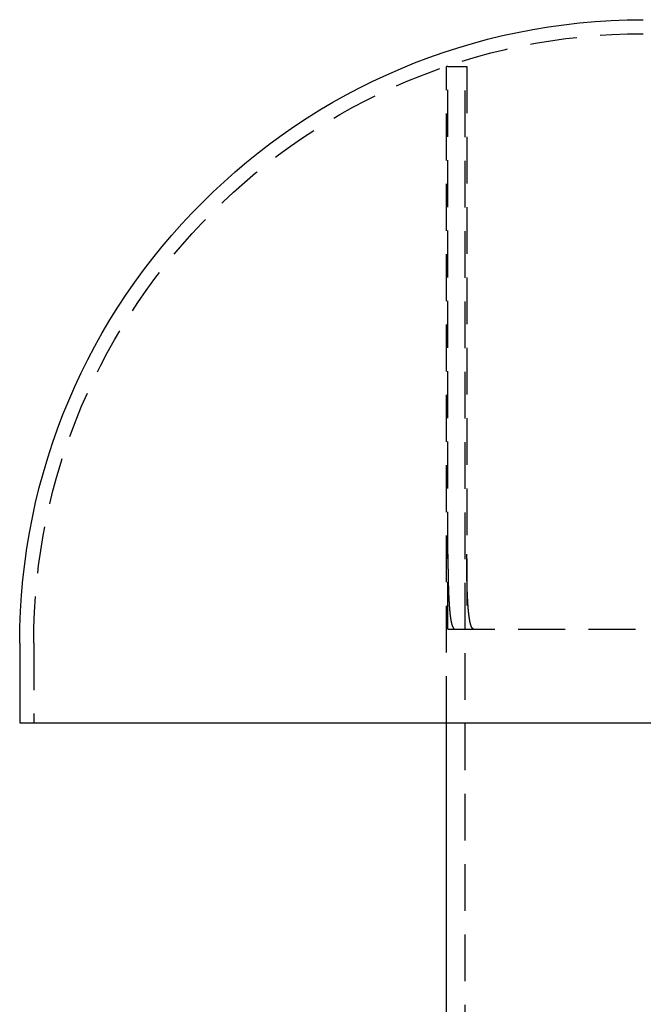
# Model space of a CAD drawing. Extents: x -155 to 155, y -360 to 210.
# Drawn here: x -155 to -88, y 105 to 210 of the extents above; entities that cross this region are included whole.
import ezdxf

# ---------------------------------------------------------------- set-up
doc = ezdxf.new("R2010")
doc.units = 0
doc.header["$LTSCALE"] = 20
doc.linetypes.add('VERDECKT', pattern=[0.375, 0.25, -0.125])
doc.layers.get('0').update_dxf_attribs({"linetype": 'CONTINUOUS'})
doc.layers.get('DEFPOINTS').update_dxf_attribs({"linetype": 'CONTINUOUS'})

# ---------------------------------------------------------------- blocks, each defined once
blk = doc.blocks.new('A$C3B555DA2')
at = {"color": 1, "linetype": 'VERDECKT', "extrusion": (0, 1, -2e-16)}
for p, q in [((-109.33549, 205.01423), (-109.5, 205.01423)), ((-109.5, 135), (-109.5, 205.01423)), ((-109.33549, 145.01423), (-109.33549, 205.01423)), ((-109.33549, 205.01423), (-107.33243, 205.01423)), ((-107.5, 9.96071), (-107.5, 205.01423)), ((-107.33243, 205.01423), (-107.33243, 145.01423)), ((-109.33549, 145.01423), (-14, 145.01423)), ((-153.5, 143.5), (-153.5, 135))]:
    blk.add_line(p, q, dxfattribs=at)
at = {"color": 3, "linetype": 'CONTINUOUS', "extrusion": (0, 1, -2e-16)}
for p, q in [((-155, 143.5), (-155, 135)), ((-155, 135), (155, 135)), ((-109.5, 9.87338), (-109.5, 135))]:
    blk.add_line(p, q, dxfattribs=at)
at = {"color": 1}
for points in [[(-109.335, 153.014, 0), (-109.335, 152.993, 0), (-109.335, 152.972, 0), (-109.335, 152.951, 0), (-109.335, 152.93, 0), (-109.335, 152.909, 0), (-109.335, 152.888, 0), (-109.335, 152.867, 0), (-109.335, 152.845, 0), (-109.335, 152.824, 0), (-109.335, 152.803, 0), (-109.335, 152.782, 0), (-109.335, 152.761, 0), (-109.335, 152.739, 0), (-109.335, 152.718, 0), (-109.335, 152.697, 0), (-109.335, 152.676, 0), (-109.335, 152.654, 0), (-109.335, 152.633, 0), (-109.335, 152.612, 0), (-109.335, 152.59, 0), (-109.335, 152.569, 0), (-109.335, 152.548, 0), (-109.335, 152.526, 0), (-109.335, 152.505, 0), (-109.335, 152.483, 0), (-109.334, 152.462, 0), (-109.334, 152.441, 0), (-109.334, 152.419, 0), (-109.334, 152.398, 0), (-109.334, 152.376, 0), (-109.334, 152.355, 0), (-109.334, 152.333, 0), (-109.334, 152.312, 0), (-109.334, 152.29, 0), (-109.334, 152.269, 0), (-109.333, 152.247, 0), (-109.333, 152.226, 0), (-109.333, 152.204, 0), (-109.333, 152.183, 0), (-109.333, 152.161, 0), (-109.333, 152.14, 0), (-109.333, 152.118, 0), (-109.333, 152.096, 0), (-109.332, 152.075, 0), (-109.332, 152.053, 0), (-109.332, 152.032, 0), (-109.332, 152.01, 0), (-109.332, 151.988, 0), (-109.332, 151.967, 0), (-109.332, 151.945, 0), (-109.331, 151.924, 0), (-109.331, 151.902, 0), (-109.331, 151.88, 0), (-109.331, 151.859, 0), (-109.331, 151.837, 0), (-109.33, 151.816, 0), (-109.33, 151.794, 0), (-109.33, 151.772, 0), (-109.33, 151.751, 0), (-109.33, 151.729, 0), (-109.33, 151.707, 0), (-109.329, 151.686, 0), (-109.329, 151.664, 0), (-109.329, 151.642, 0), (-109.329, 151.621, 0), (-109.328, 151.599, 0), (-109.328, 151.578, 0), (-109.328, 151.556, 0), (-109.328, 151.534, 0), (-109.328, 151.513, 0), (-109.327, 151.491, 0), (-109.327, 151.47, 0), (-109.327, 151.448, 0), (-109.327, 151.426, 0), (-109.326, 151.405, 0), (-109.326, 151.383, 0), (-109.326, 151.362, 0), (-109.326, 151.34, 0), (-109.325, 151.318, 0), (-109.325, 151.297, 0), (-109.325, 151.275, 0), (-109.325, 151.254, 0), (-109.324, 151.232, 0), (-109.324, 151.211, 0), (-109.324, 151.189, 0), (-109.323, 151.167, 0), (-109.323, 151.146, 0), (-109.323, 151.124, 0), (-109.323, 151.103, 0), (-109.322, 151.081, 0), (-109.322, 151.06, 0), (-109.322, 151.038, 0), (-109.321, 151.017, 0), (-109.321, 150.995, 0), (-109.321, 150.974, 0), (-109.32, 150.952, 0), (-109.32, 150.931, 0), (-109.32, 150.91, 0), (-109.319, 150.888, 0), (-109.319, 150.867, 0), (-109.319, 150.845, 0), (-109.318, 150.824, 0), (-109.318, 150.803, 0), (-109.318, 150.781, 0), (-109.317, 150.76, 0), (-109.317, 150.739, 0), (-109.316, 150.717, 0), (-109.316, 150.696, 0), (-109.316, 150.675, 0), (-109.315, 150.653, 0), (-109.315, 150.632, 0), (-109.315, 150.611, 0), (-109.314, 150.59, 0), (-109.314, 150.568, 0), (-109.313, 150.547, 0), (-109.313, 150.526, 0), (-109.313, 150.505, 0), (-109.312, 150.484, 0), (-109.312, 150.463, 0), (-109.311, 150.442, 0), (-109.311, 150.42, 0), (-109.31, 150.399, 0), (-109.31, 150.378, 0), (-109.31, 150.357, 0), (-109.309, 150.336, 0), (-109.309, 150.315, 0), (-109.308, 150.294, 0), (-109.308, 150.273, 0), (-109.307, 150.252, 0), (-109.307, 150.231, 0), (-109.306, 150.211, 0), (-109.306, 150.19, 0), (-109.306, 150.169, 0), (-109.305, 150.148, 0), (-109.305, 150.127, 0), (-109.304, 150.106, 0), (-109.304, 150.086, 0), (-109.303, 150.065, 0), (-109.303, 150.044, 0), (-109.302, 150.023, 0), (-109.302, 150.003, 0), (-109.301, 149.982, 0), (-109.301, 149.961, 0), (-109.3, 149.941, 0), (-109.3, 149.92, 0), (-109.299, 149.9, 0), (-109.298, 149.879, 0), (-109.298, 149.859, 0), (-109.297, 149.838, 0), (-109.297, 149.818, 0), (-109.296, 149.797, 0), (-109.296, 149.777, 0), (-109.295, 149.756, 0), (-109.295, 149.736, 0), (-109.294, 149.716, 0), (-109.294, 149.695, 0), (-109.293, 149.675, 0), (-109.292, 149.655, 0), (-109.292, 149.635, 0), (-109.291, 149.614, 0), (-109.291, 149.594, 0), (-109.29, 149.574, 0), (-109.289, 149.554, 0), (-109.289, 149.534, 0), (-109.288, 149.514, 0), (-109.288, 149.494, 0), (-109.287, 149.474, 0), (-109.286, 149.454, 0), (-109.286, 149.434, 0), (-109.285, 149.414, 0), (-109.285, 149.394, 0), (-109.284, 149.374, 0), (-109.283, 149.355, 0), (-109.283, 149.335, 0), (-109.282, 149.315, 0), (-109.281, 149.295, 0), (-109.281, 149.276, 0), (-109.28, 149.256, 0), (-109.279, 149.236, 0), (-109.279, 149.217, 0), (-109.278, 149.197, 0), (-109.277, 149.178, 0), (-109.277, 149.158, 0), (-109.276, 149.139, 0), (-109.275, 149.119, 0), (-109.275, 149.1, 0), (-109.274, 149.081, 0), (-109.273, 149.061, 0), (-109.272, 149.042, 0), (-109.272, 149.023, 0), (-109.271, 149.003, 0), (-109.27, 148.984, 0), (-109.27, 148.965, 0), (-109.269, 148.946, 0), (-109.268, 148.927, 0), (-109.267, 148.908, 0), (-109.267, 148.889, 0), (-109.266, 148.87, 0), (-109.265, 148.851, 0), (-109.264, 148.832, 0), (-109.264, 148.813, 0), (-109.263, 148.794, 0), (-109.262, 148.776, 0), (-109.261, 148.757, 0), (-109.26, 148.738, 0), (-109.26, 148.72, 0), (-109.259, 148.701, 0), (-109.258, 148.682, 0), (-109.257, 148.664, 0), (-109.257, 148.645, 0), (-109.256, 148.627, 0), (-109.255, 148.609, 0), (-109.254, 148.59, 0), (-109.253, 148.572, 0), (-109.252, 148.554, 0), (-109.252, 148.535, 0), (-109.251, 148.517, 0), (-109.25, 148.499, 0), (-109.249, 148.481, 0), (-109.248, 148.463, 0), (-109.247, 148.445, 0), (-109.247, 148.427, 0), (-109.246, 148.409, 0), (-109.245, 148.391, 0), (-109.244, 148.373, 0), (-109.243, 148.355, 0), (-109.242, 148.337, 0), (-109.241, 148.32, 0), (-109.24, 148.302, 0), (-109.24, 148.284, 0), (-109.239, 148.267, 0), (-109.238, 148.249, 0), (-109.237, 148.232, 0), (-109.236, 148.214, 0), (-109.235, 148.197, 0), (-109.234, 148.179, 0), (-109.233, 148.162, 0), (-109.232, 148.145, 0), (-109.231, 148.127, 0), (-109.23, 148.11, 0), (-109.229, 148.093, 0), (-109.228, 148.076, 0), (-109.228, 148.059, 0), (-109.227, 148.042, 0), (-109.226, 148.025, 0), (-109.225, 148.008, 0), (-109.224, 147.991, 0), (-109.223, 147.974, 0), (-109.222, 147.957, 0), (-109.221, 147.941, 0), (-109.22, 147.924, 0), (-109.219, 147.907, 0), (-109.218, 147.891, 0), (-109.217, 147.874, 0), (-109.216, 147.858, 0), (-109.215, 147.841, 0), (-109.214, 147.825, 0), (-109.213, 147.809, 0), (-109.212, 147.792, 0), (-109.211, 147.776, 0), (-109.21, 147.76, 0), (-109.209, 147.744, 0), (-109.208, 147.728, 0), (-109.207, 147.711, 0), (-109.206, 147.695, 0), (-109.205, 147.679, 0), (-109.203, 147.664, 0), (-109.202, 147.648, 0), (-109.201, 147.632, 0), (-109.2, 147.616, 0), (-109.199, 147.6, 0), (-109.198, 147.585, 0), (-109.197, 147.569, 0), (-109.196, 147.554, 0), (-109.195, 147.538, 0), (-109.194, 147.523, 0), (-109.193, 147.507, 0), (-109.192, 147.492, 0), (-109.191, 147.477, 0), (-109.189, 147.461, 0), (-109.188, 147.446, 0), (-109.187, 147.431, 0), (-109.186, 147.416, 0), (-109.185, 147.401, 0), (-109.184, 147.386, 0), (-109.183, 147.371, 0), (-109.182, 147.356, 0), (-109.18, 147.342, 0), (-109.179, 147.327, 0), (-109.178, 147.312, 0), (-109.177, 147.297, 0), (-109.176, 147.282, 0), (-109.175, 147.268, 0), (-109.174, 147.253, 0), (-109.172, 147.238, 0), (-109.171, 147.224, 0), (-109.17, 147.209, 0), (-109.169, 147.195, 0), (-109.168, 147.18, 0), (-109.166, 147.166, 0), (-109.165, 147.151, 0), (-109.164, 147.137, 0), (-109.163, 147.122, 0), (-109.161, 147.108, 0), (-109.16, 147.094, 0), (-109.159, 147.079, 0), (-109.158, 147.065, 0), (-109.156, 147.051, 0), (-109.155, 147.037, 0), (-109.154, 147.022, 0), (-109.153, 147.008, 0), (-109.151, 146.994, 0), (-109.15, 146.98, 0), (-109.149, 146.966, 0), (-109.147, 146.952, 0), (-109.146, 146.938, 0), (-109.145, 146.924, 0), (-109.143, 146.91, 0), (-109.142, 146.896, 0), (-109.141, 146.882, 0), (-109.139, 146.869, 0), (-109.138, 146.855, 0), (-109.137, 146.841, 0), (-109.135, 146.827, 0), (-109.134, 146.814, 0), (-109.133, 146.8, 0), (-109.131, 146.787, 0), (-109.13, 146.773, 0), (-109.128, 146.759, 0), (-109.127, 146.746, 0), (-109.126, 146.732, 0), (-109.124, 146.719, 0), (-109.123, 146.706, 0), (-109.121, 146.692, 0), (-109.12, 146.679, 0), (-109.119, 146.666, 0), (-109.117, 146.653, 0), (-109.116, 146.639, 0), (-109.114, 146.626, 0), (-109.113, 146.613, 0), (-109.111, 146.6, 0), (-109.11, 146.587, 0), (-109.108, 146.574, 0), (-109.107, 146.561, 0), (-109.105, 146.548, 0), (-109.104, 146.536, 0), (-109.102, 146.523, 0), (-109.101, 146.51, 0), (-109.099, 146.497, 0), (-109.098, 146.485, 0), (-109.096, 146.472, 0), (-109.095, 146.459, 0), (-109.093, 146.447, 0), (-109.091, 146.434, 0), (-109.09, 146.422, 0), (-109.088, 146.409, 0), (-109.087, 146.397, 0), (-109.085, 146.385, 0), (-109.084, 146.373, 0), (-109.082, 146.36, 0), (-109.08, 146.348, 0), (-109.079, 146.336, 0), (-109.077, 146.324, 0), (-109.076, 146.312, 0), (-109.074, 146.3, 0), (-109.072, 146.288, 0), (-109.071, 146.276, 0), (-109.069, 146.264, 0), (-109.067, 146.252, 0), (-109.066, 146.241, 0), (-109.064, 146.229, 0), (-109.062, 146.217, 0), (-109.061, 146.206, 0), (-109.059, 146.194, 0), (-109.057, 146.183, 0), (-109.056, 146.171, 0), (-109.054, 146.16, 0), (-109.052, 146.148, 0), (-109.05, 146.137, 0), (-109.049, 146.126, 0), (-109.047, 146.115, 0), (-109.045, 146.103, 0), (-109.043, 146.092, 0), (-109.042, 146.081, 0), (-109.04, 146.07, 0), (-109.038, 146.059, 0), (-109.036, 146.048, 0), (-109.035, 146.038, 0), (-109.033, 146.027, 0), (-109.031, 146.016, 0), (-109.029, 146.005, 0), (-109.027, 145.995, 0), (-109.026, 145.984, 0), (-109.024, 145.973, 0), (-109.022, 145.963, 0), (-109.02, 145.952, 0), (-109.018, 145.942, 0), (-109.016, 145.932, 0), (-109.014, 145.921, 0), (-109.013, 145.911, 0), (-109.011, 145.901, 0), (-109.009, 145.891, 0), (-109.007, 145.881, 0), (-109.005, 145.871, 0), (-109.003, 145.861, 0), (-109.001, 145.851, 0), (-108.999, 145.841, 0), (-108.997, 145.831, 0), (-108.996, 145.821, 0), (-108.994, 145.812, 0), (-108.992, 145.802, 0), (-108.99, 145.793, 0), (-108.988, 145.783, 0), (-108.986, 145.774, 0), (-108.984, 145.764, 0), (-108.982, 145.755, 0), (-108.98, 145.745, 0), (-108.978, 145.736, 0), (-108.976, 145.727, 0), (-108.974, 145.718, 0), (-108.972, 145.709, 0), (-108.97, 145.7, 0), (-108.968, 145.691, 0), (-108.966, 145.682, 0), (-108.964, 145.673, 0), (-108.962, 145.664, 0), (-108.96, 145.655, 0), (-108.958, 145.647, 0), (-108.956, 145.638, 0), (-108.954, 145.629, 0), (-108.952, 145.621, 0), (-108.95, 145.612, 0), (-108.948, 145.604, 0), (-108.946, 145.596, 0), (-108.943, 145.587, 0), (-108.941, 145.579, 0), (-108.939, 145.571, 0), (-108.937, 145.563, 0), (-108.935, 145.555, 0), (-108.933, 145.547, 0), (-108.931, 145.539, 0), (-108.929, 145.531, 0), (-108.927, 145.523, 0), (-108.924, 145.515, 0), (-108.922, 145.508, 0), (-108.92, 145.5, 0), (-108.918, 145.493, 0), (-108.916, 145.485, 0), (-108.914, 145.478, 0), (-108.911, 145.47, 0), (-108.909, 145.463, 0), (-108.907, 145.455, 0), (-108.905, 145.448, 0), (-108.903, 145.441, 0), (-108.9, 145.434, 0), (-108.898, 145.427, 0), (-108.896, 145.42, 0), (-108.894, 145.413, 0), (-108.892, 145.406, 0), (-108.889, 145.399, 0), (-108.887, 145.392, 0), (-108.885, 145.386, 0), (-108.883, 145.379, 0), (-108.88, 145.373, 0), (-108.878, 145.366, 0), (-108.876, 145.36, 0), (-108.873, 145.353, 0), (-108.871, 145.347, 0), (-108.869, 145.341, 0), (-108.867, 145.334, 0), (-108.864, 145.328, 0), (-108.862, 145.322, 0), (-108.86, 145.316, 0), (-108.857, 145.31, 0), (-108.855, 145.304, 0), (-108.853, 145.298, 0), (-108.85, 145.292, 0), (-108.848, 145.287, 0), (-108.846, 145.281, 0), (-108.843, 145.275, 0), (-108.841, 145.27, 0), (-108.839, 145.264, 0), (-108.836, 145.259, 0), (-108.834, 145.253, 0), (-108.832, 145.248, 0), (-108.829, 145.243, 0), (-108.827, 145.238, 0), (-108.824, 145.233, 0), (-108.822, 145.227, 0), (-108.82, 145.222, 0), (-108.817, 145.217, 0), (-108.815, 145.213, 0), (-108.812, 145.208, 0), (-108.81, 145.203, 0), (-108.808, 145.198, 0), (-108.805, 145.194, 0), (-108.803, 145.189, 0), (-108.8, 145.184, 0), (-108.798, 145.18, 0), (-108.795, 145.176, 0), (-108.793, 145.171, 0), (-108.791, 145.167, 0), (-108.788, 145.163, 0), (-108.786, 145.158, 0), (-108.783, 145.154, 0), (-108.781, 145.15, 0), (-108.778, 145.146, 0), (-108.776, 145.142, 0), (-108.773, 145.139, 0), (-108.771, 145.135, 0), (-108.768, 145.131, 0), (-108.766, 145.127, 0), (-108.763, 145.124, 0), (-108.761, 145.12, 0), (-108.758, 145.117, 0), (-108.756, 145.113, 0), (-108.753, 145.11, 0), (-108.751, 145.107, 0), (-108.748, 145.103, 0), (-108.746, 145.1, 0), (-108.743, 145.097, 0), (-108.74, 145.094, 0), (-108.738, 145.091, 0), (-108.735, 145.088, 0), (-108.733, 145.085, 0), (-108.73, 145.082, 0), (-108.728, 145.079, 0), (-108.725, 145.077, 0), (-108.723, 145.074, 0), (-108.72, 145.071, 0), (-108.717, 145.069, 0), (-108.715, 145.066, 0), (-108.712, 145.064, 0), (-108.71, 145.062, 0), (-108.707, 145.059, 0), (-108.705, 145.057, 0), (-108.702, 145.055, 0), (-108.699, 145.053, 0), (-108.697, 145.051, 0), (-108.694, 145.049, 0), (-108.692, 145.047, 0), (-108.689, 145.045, 0), (-108.686, 145.043, 0), (-108.684, 145.041, 0), (-108.681, 145.039, 0), (-108.678, 145.038, 0), (-108.676, 145.036, 0), (-108.673, 145.035, 0), (-108.671, 145.033, 0), (-108.668, 145.032, 0), (-108.665, 145.03, 0), (-108.663, 145.029, 0), (-108.66, 145.028, 0), (-108.657, 145.027, 0), (-108.655, 145.025, 0), (-108.652, 145.024, 0), (-108.649, 145.023, 0), (-108.647, 145.022, 0), (-108.644, 145.021, 0), (-108.641, 145.02, 0), (-108.639, 145.02, 0), (-108.636, 145.019, 0), (-108.633, 145.018, 0), (-108.631, 145.018, 0), (-108.628, 145.017, 0), (-108.625, 145.016, 0), (-108.623, 145.016, 0), (-108.62, 145.016, 0), (-108.617, 145.015, 0), (-108.615, 145.015, 0), (-108.612, 145.015, 0), (-108.609, 145.014, 0), (-108.607, 145.014, 0), (-108.604, 145.014, 0), (-108.601, 145.014, 0)], [(-106.584, 145.014, 0), (-106.587, 145.014, 0), (-106.59, 145.014, 0), (-106.593, 145.014, 0), (-106.595, 145.015, 0), (-106.598, 145.015, 0), (-106.601, 145.015, 0), (-106.604, 145.016, 0), (-106.606, 145.016, 0), (-106.609, 145.016, 0), (-106.612, 145.017, 0), (-106.614, 145.018, 0), (-106.617, 145.018, 0), (-106.62, 145.019, 0), (-106.623, 145.02, 0), (-106.625, 145.02, 0), (-106.628, 145.021, 0), (-106.631, 145.022, 0), (-106.633, 145.023, 0), (-106.636, 145.024, 0), (-106.639, 145.025, 0), (-106.642, 145.027, 0), (-106.644, 145.028, 0), (-106.647, 145.029, 0), (-106.65, 145.03, 0), (-106.652, 145.032, 0), (-106.655, 145.033, 0), (-106.658, 145.035, 0), (-106.66, 145.036, 0), (-106.663, 145.038, 0), (-106.666, 145.039, 0), (-106.668, 145.041, 0), (-106.671, 145.043, 0), (-106.674, 145.045, 0), (-106.676, 145.047, 0), (-106.679, 145.049, 0), (-106.682, 145.051, 0), (-106.684, 145.053, 0), (-106.687, 145.055, 0), (-106.69, 145.057, 0), (-106.692, 145.059, 0), (-106.695, 145.062, 0), (-106.698, 145.064, 0), (-106.7, 145.066, 0), (-106.703, 145.069, 0), (-106.705, 145.071, 0), (-106.708, 145.074, 0), (-106.711, 145.077, 0), (-106.713, 145.079, 0), (-106.716, 145.082, 0), (-106.718, 145.085, 0), (-106.721, 145.088, 0), (-106.724, 145.091, 0), (-106.726, 145.094, 0), (-106.729, 145.097, 0), (-106.731, 145.1, 0), (-106.734, 145.103, 0), (-106.737, 145.107, 0), (-106.739, 145.11, 0), (-106.742, 145.113, 0), (-106.744, 145.117, 0), (-106.747, 145.12, 0), (-106.749, 145.124, 0), (-106.752, 145.127, 0), (-106.754, 145.131, 0), (-106.757, 145.135, 0), (-106.76, 145.139, 0), (-106.762, 145.142, 0), (-106.765, 145.146, 0), (-106.767, 145.15, 0), (-106.77, 145.154, 0), (-106.772, 145.158, 0), (-106.775, 145.163, 0), (-106.777, 145.167, 0), (-106.78, 145.171, 0), (-106.782, 145.175, 0), (-106.785, 145.18, 0), (-106.787, 145.184, 0), (-106.79, 145.189, 0), (-106.792, 145.193, 0), (-106.795, 145.198, 0), (-106.797, 145.203, 0), (-106.8, 145.208, 0), (-106.802, 145.212, 0), (-106.804, 145.217, 0), (-106.807, 145.222, 0), (-106.809, 145.227, 0), (-106.812, 145.232, 0), (-106.814, 145.238, 0), (-106.817, 145.243, 0), (-106.819, 145.248, 0), (-106.821, 145.253, 0), (-106.824, 145.259, 0), (-106.826, 145.264, 0), (-106.829, 145.27, 0), (-106.831, 145.275, 0), (-106.833, 145.281, 0), (-106.836, 145.287, 0), (-106.838, 145.292, 0), (-106.841, 145.298, 0), (-106.843, 145.304, 0), (-106.845, 145.31, 0), (-106.848, 145.316, 0), (-106.85, 145.322, 0), (-106.852, 145.328, 0), (-106.855, 145.334, 0), (-106.857, 145.34, 0), (-106.859, 145.347, 0), (-106.862, 145.353, 0), (-106.864, 145.359, 0), (-106.866, 145.366, 0), (-106.869, 145.372, 0), (-106.871, 145.379, 0), (-106.873, 145.386, 0), (-106.876, 145.392, 0), (-106.878, 145.399, 0), (-106.88, 145.406, 0), (-106.882, 145.413, 0), (-106.885, 145.42, 0), (-106.887, 145.427, 0), (-106.889, 145.434, 0), (-106.891, 145.441, 0), (-106.894, 145.448, 0), (-106.896, 145.455, 0), (-106.898, 145.463, 0), (-106.9, 145.47, 0), (-106.903, 145.477, 0), (-106.905, 145.485, 0), (-106.907, 145.492, 0), (-106.909, 145.5, 0), (-106.911, 145.508, 0), (-106.914, 145.515, 0), (-106.916, 145.523, 0), (-106.918, 145.531, 0), (-106.92, 145.539, 0), (-106.922, 145.547, 0), (-106.924, 145.555, 0), (-106.927, 145.563, 0), (-106.929, 145.571, 0), (-106.931, 145.579, 0), (-106.933, 145.587, 0), (-106.935, 145.596, 0), (-106.937, 145.604, 0), (-106.939, 145.612, 0), (-106.941, 145.621, 0), (-106.944, 145.629, 0), (-106.946, 145.638, 0), (-106.948, 145.646, 0), (-106.95, 145.655, 0), (-106.952, 145.664, 0), (-106.954, 145.673, 0), (-106.956, 145.682, 0), (-106.958, 145.691, 0), (-106.96, 145.699, 0), (-106.962, 145.709, 0), (-106.964, 145.718, 0), (-106.966, 145.727, 0), (-106.968, 145.736, 0), (-106.97, 145.745, 0), (-106.972, 145.755, 0), (-106.974, 145.764, 0), (-106.976, 145.773, 0), (-106.978, 145.783, 0), (-106.98, 145.792, 0), (-106.982, 145.802, 0), (-106.984, 145.812, 0), (-106.986, 145.821, 0), (-106.988, 145.831, 0), (-106.99, 145.841, 0), (-106.992, 145.851, 0), (-106.994, 145.861, 0), (-106.996, 145.871, 0), (-106.998, 145.881, 0), (-107, 145.891, 0), (-107.002, 145.901, 0), (-107.003, 145.911, 0), (-107.005, 145.921, 0), (-107.007, 145.932, 0), (-107.009, 145.942, 0), (-107.011, 145.952, 0), (-107.013, 145.963, 0), (-107.015, 145.973, 0), (-107.017, 145.984, 0), (-107.018, 145.994, 0), (-107.02, 146.005, 0), (-107.022, 146.016, 0), (-107.024, 146.026, 0), (-107.026, 146.037, 0), (-107.028, 146.048, 0), (-107.029, 146.059, 0), (-107.031, 146.07, 0), (-107.033, 146.081, 0), (-107.035, 146.092, 0), (-107.037, 146.103, 0), (-107.038, 146.114, 0), (-107.04, 146.126, 0), (-107.042, 146.137, 0), (-107.044, 146.148, 0), (-107.045, 146.16, 0), (-107.047, 146.171, 0), (-107.049, 146.182, 0), (-107.051, 146.194, 0), (-107.052, 146.205, 0), (-107.054, 146.217, 0), (-107.056, 146.229, 0), (-107.057, 146.24, 0), (-107.059, 146.252, 0), (-107.061, 146.264, 0), (-107.063, 146.276, 0), (-107.064, 146.288, 0), (-107.066, 146.3, 0), (-107.068, 146.312, 0), (-107.069, 146.324, 0), (-107.071, 146.336, 0), (-107.073, 146.348, 0), (-107.074, 146.36, 0), (-107.076, 146.372, 0), (-107.077, 146.385, 0), (-107.079, 146.397, 0), (-107.081, 146.409, 0), (-107.082, 146.422, 0), (-107.084, 146.434, 0), (-107.085, 146.447, 0), (-107.087, 146.459, 0), (-107.089, 146.472, 0), (-107.09, 146.484, 0), (-107.092, 146.497, 0), (-107.093, 146.51, 0), (-107.095, 146.522, 0), (-107.096, 146.535, 0), (-107.098, 146.548, 0), (-107.099, 146.561, 0), (-107.101, 146.574, 0), (-107.102, 146.587, 0), (-107.104, 146.6, 0), (-107.105, 146.613, 0), (-107.107, 146.626, 0), (-107.108, 146.639, 0), (-107.11, 146.652, 0), (-107.111, 146.666, 0), (-107.113, 146.679, 0), (-107.114, 146.692, 0), (-107.116, 146.705, 0), (-107.117, 146.719, 0), (-107.119, 146.732, 0), (-107.12, 146.746, 0), (-107.122, 146.759, 0), (-107.123, 146.773, 0), (-107.124, 146.786, 0), (-107.126, 146.8, 0), (-107.127, 146.813, 0), (-107.129, 146.827, 0), (-107.13, 146.841, 0), (-107.131, 146.855, 0), (-107.133, 146.868, 0), (-107.134, 146.882, 0), (-107.135, 146.896, 0), (-107.137, 146.91, 0), (-107.138, 146.924, 0), (-107.139, 146.938, 0), (-107.141, 146.952, 0), (-107.142, 146.966, 0), (-107.143, 146.98, 0), (-107.145, 146.994, 0), (-107.146, 147.008, 0), (-107.147, 147.022, 0), (-107.149, 147.036, 0), (-107.15, 147.051, 0), (-107.151, 147.065, 0), (-107.153, 147.079, 0), (-107.154, 147.093, 0), (-107.155, 147.108, 0), (-107.156, 147.122, 0), (-107.158, 147.137, 0), (-107.159, 147.151, 0), (-107.16, 147.165, 0), (-107.161, 147.18, 0), (-107.163, 147.194, 0), (-107.164, 147.209, 0), (-107.165, 147.224, 0), (-107.166, 147.238, 0), (-107.167, 147.253, 0), (-107.169, 147.267, 0), (-107.17, 147.282, 0), (-107.171, 147.297, 0), (-107.172, 147.312, 0), (-107.173, 147.326, 0), (-107.174, 147.341, 0), (-107.176, 147.356, 0), (-107.177, 147.371, 0), (-107.178, 147.386, 0), (-107.179, 147.401, 0), (-107.18, 147.416, 0), (-107.181, 147.431, 0), (-107.183, 147.446, 0), (-107.184, 147.461, 0), (-107.185, 147.476, 0), (-107.186, 147.492, 0), (-107.187, 147.507, 0), (-107.188, 147.522, 0), (-107.189, 147.538, 0), (-107.19, 147.553, 0), (-107.191, 147.569, 0), (-107.193, 147.585, 0), (-107.194, 147.6, 0), (-107.195, 147.616, 0), (-107.196, 147.632, 0), (-107.197, 147.647, 0), (-107.198, 147.663, 0), (-107.199, 147.679, 0), (-107.2, 147.695, 0), (-107.201, 147.711, 0), (-107.202, 147.727, 0), (-107.203, 147.743, 0), (-107.204, 147.759, 0), (-107.205, 147.776, 0), (-107.206, 147.792, 0), (-107.207, 147.808, 0), (-107.208, 147.825, 0), (-107.209, 147.841, 0), (-107.21, 147.857, 0), (-107.212, 147.874, 0), (-107.213, 147.89, 0), (-107.214, 147.907, 0), (-107.215, 147.924, 0), (-107.216, 147.94, 0), (-107.217, 147.957, 0), (-107.218, 147.974, 0), (-107.219, 147.991, 0), (-107.22, 148.008, 0), (-107.22, 148.024, 0), (-107.221, 148.041, 0), (-107.222, 148.058, 0), (-107.223, 148.076, 0), (-107.224, 148.093, 0), (-107.225, 148.11, 0), (-107.226, 148.127, 0), (-107.227, 148.144, 0), (-107.228, 148.162, 0), (-107.229, 148.179, 0), (-107.23, 148.196, 0), (-107.231, 148.214, 0), (-107.232, 148.231, 0), (-107.233, 148.249, 0), (-107.234, 148.266, 0), (-107.235, 148.284, 0), (-107.236, 148.302, 0), (-107.236, 148.319, 0), (-107.237, 148.337, 0), (-107.238, 148.355, 0), (-107.239, 148.373, 0), (-107.24, 148.39, 0), (-107.241, 148.408, 0), (-107.242, 148.426, 0), (-107.243, 148.444, 0), (-107.244, 148.462, 0), (-107.244, 148.48, 0), (-107.245, 148.499, 0), (-107.246, 148.517, 0), (-107.247, 148.535, 0), (-107.248, 148.553, 0), (-107.249, 148.571, 0), (-107.249, 148.59, 0), (-107.25, 148.608, 0), (-107.251, 148.627, 0), (-107.252, 148.645, 0), (-107.253, 148.664, 0), (-107.254, 148.682, 0), (-107.254, 148.701, 0), (-107.255, 148.719, 0), (-107.256, 148.738, 0), (-107.257, 148.757, 0), (-107.258, 148.775, 0), (-107.258, 148.794, 0), (-107.259, 148.813, 0), (-107.26, 148.832, 0), (-107.261, 148.851, 0), (-107.261, 148.87, 0), (-107.262, 148.889, 0), (-107.263, 148.908, 0), (-107.264, 148.927, 0), (-107.264, 148.946, 0), (-107.265, 148.965, 0), (-107.266, 148.984, 0), (-107.267, 149.003, 0), (-107.267, 149.022, 0), (-107.268, 149.042, 0), (-107.269, 149.061, 0), (-107.27, 149.08, 0), (-107.27, 149.1, 0), (-107.271, 149.119, 0), (-107.272, 149.138, 0), (-107.272, 149.158, 0), (-107.273, 149.177, 0), (-107.274, 149.197, 0), (-107.275, 149.216, 0), (-107.275, 149.236, 0), (-107.276, 149.256, 0), (-107.277, 149.275, 0), (-107.277, 149.295, 0), (-107.278, 149.315, 0), (-107.279, 149.334, 0), (-107.279, 149.354, 0), (-107.28, 149.374, 0), (-107.281, 149.394, 0), (-107.281, 149.414, 0), (-107.282, 149.434, 0), (-107.282, 149.454, 0), (-107.283, 149.474, 0), (-107.284, 149.494, 0), (-107.284, 149.514, 0), (-107.285, 149.534, 0), (-107.286, 149.554, 0), (-107.286, 149.574, 0), (-107.287, 149.594, 0), (-107.287, 149.614, 0), (-107.288, 149.634, 0), (-107.289, 149.655, 0), (-107.289, 149.675, 0), (-107.29, 149.695, 0), (-107.29, 149.715, 0), (-107.291, 149.736, 0), (-107.291, 149.756, 0), (-107.292, 149.777, 0), (-107.293, 149.797, 0), (-107.293, 149.817, 0), (-107.294, 149.838, 0), (-107.294, 149.858, 0), (-107.295, 149.879, 0), (-107.295, 149.899, 0), (-107.296, 149.92, 0), (-107.296, 149.941, 0), (-107.297, 149.961, 0), (-107.297, 149.982, 0), (-107.298, 150.002, 0), (-107.298, 150.023, 0), (-107.299, 150.044, 0), (-107.299, 150.065, 0), (-107.3, 150.085, 0), (-107.3, 150.106, 0), (-107.301, 150.127, 0), (-107.301, 150.148, 0), (-107.302, 150.169, 0), (-107.302, 150.189, 0), (-107.303, 150.21, 0), (-107.303, 150.231, 0), (-107.304, 150.252, 0), (-107.304, 150.273, 0), (-107.305, 150.294, 0), (-107.305, 150.315, 0), (-107.306, 150.336, 0), (-107.306, 150.357, 0), (-107.307, 150.378, 0), (-107.307, 150.399, 0), (-107.307, 150.42, 0), (-107.308, 150.441, 0), (-107.308, 150.462, 0), (-107.309, 150.484, 0), (-107.309, 150.505, 0), (-107.31, 150.526, 0), (-107.31, 150.547, 0), (-107.31, 150.568, 0), (-107.311, 150.589, 0), (-107.311, 150.611, 0), (-107.312, 150.632, 0), (-107.312, 150.653, 0), (-107.312, 150.675, 0), (-107.313, 150.696, 0), (-107.313, 150.717, 0), (-107.313, 150.738, 0), (-107.314, 150.76, 0), (-107.314, 150.781, 0), (-107.315, 150.802, 0), (-107.315, 150.824, 0), (-107.315, 150.845, 0), (-107.316, 150.867, 0), (-107.316, 150.888, 0), (-107.316, 150.909, 0), (-107.317, 150.931, 0), (-107.317, 150.952, 0), (-107.317, 150.974, 0), (-107.318, 150.995, 0), (-107.318, 151.017, 0), (-107.318, 151.038, 0), (-107.319, 151.06, 0), (-107.319, 151.081, 0), (-107.319, 151.103, 0), (-107.32, 151.124, 0), (-107.32, 151.146, 0), (-107.32, 151.167, 0), (-107.32, 151.189, 0), (-107.321, 151.21, 0), (-107.321, 151.232, 0), (-107.321, 151.253, 0), (-107.322, 151.275, 0), (-107.322, 151.297, 0), (-107.322, 151.318, 0), (-107.322, 151.34, 0), (-107.323, 151.361, 0), (-107.323, 151.383, 0), (-107.323, 151.405, 0), (-107.323, 151.426, 0), (-107.324, 151.448, 0), (-107.324, 151.469, 0), (-107.324, 151.491, 0), (-107.324, 151.513, 0), (-107.325, 151.534, 0), (-107.325, 151.556, 0), (-107.325, 151.577, 0), (-107.325, 151.599, 0), (-107.326, 151.621, 0), (-107.326, 151.642, 0), (-107.326, 151.664, 0), (-107.326, 151.686, 0), (-107.326, 151.707, 0), (-107.327, 151.729, 0), (-107.327, 151.751, 0), (-107.327, 151.772, 0), (-107.327, 151.794, 0), (-107.327, 151.815, 0), (-107.328, 151.837, 0), (-107.328, 151.859, 0), (-107.328, 151.88, 0), (-107.328, 151.902, 0), (-107.328, 151.924, 0), (-107.328, 151.945, 0), (-107.329, 151.967, 0), (-107.329, 151.988, 0), (-107.329, 152.01, 0), (-107.329, 152.032, 0), (-107.329, 152.053, 0), (-107.329, 152.075, 0), (-107.329, 152.096, 0), (-107.33, 152.118, 0), (-107.33, 152.139, 0), (-107.33, 152.161, 0), (-107.33, 152.183, 0), (-107.33, 152.204, 0), (-107.33, 152.226, 0), (-107.33, 152.247, 0), (-107.33, 152.269, 0), (-107.331, 152.29, 0), (-107.331, 152.312, 0), (-107.331, 152.333, 0), (-107.331, 152.355, 0), (-107.331, 152.376, 0), (-107.331, 152.398, 0), (-107.331, 152.419, 0), (-107.331, 152.441, 0), (-107.331, 152.462, 0), (-107.331, 152.483, 0), (-107.332, 152.505, 0), (-107.332, 152.526, 0), (-107.332, 152.548, 0), (-107.332, 152.569, 0), (-107.332, 152.59, 0), (-107.332, 152.612, 0), (-107.332, 152.633, 0), (-107.332, 152.654, 0), (-107.332, 152.676, 0), (-107.332, 152.697, 0), (-107.332, 152.718, 0), (-107.332, 152.739, 0), (-107.332, 152.761, 0), (-107.332, 152.782, 0), (-107.332, 152.803, 0), (-107.332, 152.824, 0), (-107.332, 152.845, 0), (-107.332, 152.867, 0), (-107.332, 152.888, 0), (-107.332, 152.909, 0), (-107.332, 152.93, 0), (-107.332, 152.951, 0), (-107.332, 152.972, 0), (-107.332, 152.993, 0), (-107.332, 153.014, 0)]]:
    blk.add_polyline3d(points, dxfattribs=at)
at = {"color": 3, "linetype": 'CONTINUOUS', "extrusion": (0, -2e-16, -1)}
blk.add_arc((88.5, 143.5), 66.5, 360, 90, dxfattribs=at)
at = {"color": 1, "linetype": 'VERDECKT', "extrusion": (0, -2e-16, -1)}
blk.add_arc((88.5, 143.5), 65, 0, 90, dxfattribs=at)

msp = doc.modelspace()

# ---------------------------------------------------------------- block references
at = {"layer": 'DEFPOINTS'}
msp.add_blockref('A$C3B555DA2', (0, 0), dxfattribs=at)

doc.saveas('drawing.dxf')
